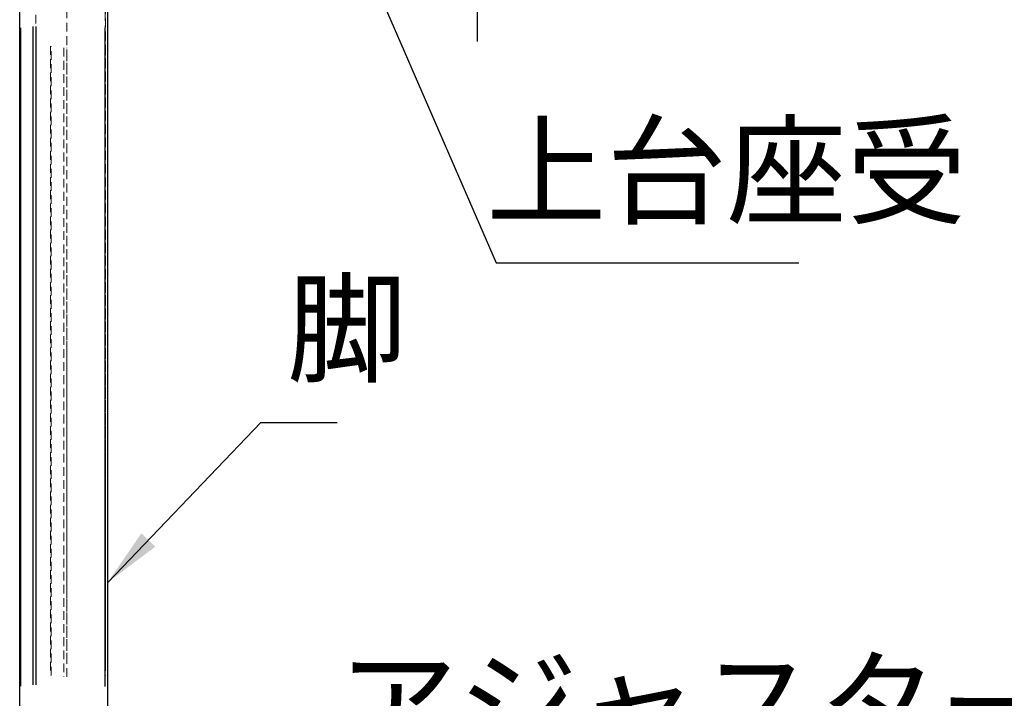
# Model space of a CAD drawing. Extents: x 0 to 6300, y 0 to 4455.
# Drawn here: x 3467 to 3970, y 1120 to 1467 of the extents above; entities that cross this region are included whole.
import ezdxf

# ---------------------------------------------------------------- set-up
doc = ezdxf.new("R2010")
doc.units = 0
doc.header["$LTSCALE"] = 4.5
doc.linetypes.add('HIDDEN', pattern=[9.525, 6.35, -3.175])
doc.layers.get('DEFPOINTS').update_dxf_attribs({"linetype": 'CONTINUOUS'})
for name, color, linetype in [('P001', 131, 'CONTINUOUS'), ('P901', 135, 'CONTINUOUS'), ('P_1CENTER', 2, 'CONTINUOUS'), ('P_2DIM', 6, 'CONTINUOUS'), ('P_3TEXT', 60, 'CONTINUOUS')]:
    doc.layers.add(name, color=color, linetype=linetype)
doc.layers.add('P902（隠線）', color=135, linetype='HIDDEN', lineweight=5)
doc.styles.add('BIGFONT', font='simplex.shx', dxfattribs={"bigfont": 'bigfont.shx'})
doc.dimstyles.new('DIMBIGFONT$0', dxfattribs={"dimscale": 15, "dimtxt": 3, "dimasz": 2, "dimexe": 1.5, "dimexo": 3, "dimgap": 0.75, "dimtad": 1, "dimdec": 1, "dimdsep": 46, "dimtxsty": 'BIGFONT', "dimsah": 1, "dimcen": 0, "dimclrt": 230, "dimadec": 1, "dimazin": 2, "dimtfac": 0.6, "dimtdec": 1, "dimtofl": 0, "dimtmove": 2, "dimatfit": 3, "dimfxl": 1, "dimtvp": 1, "dimtolj": 1, "dimarcsym": 0})
doc.dimstyles.new('DIMBIGFONT$7', dxfattribs={"dimscale": 15, "dimtxt": 3, "dimasz": 2, "dimexe": 1.5, "dimexo": 3, "dimgap": 0.75, "dimtad": 1, "dimdec": 1, "dimdsep": 46, "dimtxsty": 'BIGFONT', "dimsah": 1, "dimcen": 0, "dimclrt": 230, "dimadec": 1, "dimazin": 2, "dimtfac": 0.6, "dimtdec": 1, "dimtofl": 0, "dimtmove": 0, "dimatfit": 3, "dimfxl": 1, "dimtvp": 1, "dimtolj": 1, "dimarcsym": 0})

# ---------------------------------------------------------------- blocks, each defined once
blk = doc.blocks.new('*D25')
at = {"layer": 'DEFPOINTS', "color": 0}
for p in [(3700.8, 1568.05), (4127.88, 1568.05), (3793.64, 968.05)]:
    blk.add_point(p, dxfattribs=at)
at = {"layer": 'P_2DIM', "color": 0, "lineweight": -2}
for p, q in [((3745.8, 1568.05), (4150.38, 1568.05)), ((4127.88, 998.05), (4127.88, 1538.05)), ((3838.64, 968.05), (4150.38, 968.05))]:
    blk.add_line(p, q, dxfattribs=at)
at = {"layer": 'P_2DIM', "color": 0}
for points in [[(4122.88, 1538.05), (4132.88, 1538.05), (4127.88, 1568.05)], [(4122.88, 998.05), (4132.88, 998.05), (4127.88, 968.05)]]:
    blk.add_solid(points, dxfattribs=at)
at = {"layer": 'P_2DIM', "color": 230, "insert": (4082.34, 1268.05), "char_height": 45, "attachment_point": 5, "rotation": 90, "style": 'BIGFONT'}
blk.add_mtext('\\A1;(400)', dxfattribs=at)
blk = doc.blocks.new('*D26')
at = {"layer": 'DEFPOINTS', "color": 0}
for p in [(3503.83, 2015.04), (4237.78, 2015.04), (3793.64, 968.05)]:
    blk.add_point(p, dxfattribs=at)
at = {"layer": 'P_2DIM', "color": 0, "lineweight": -2}
for p, q in [((3548.83, 2015.04), (4260.28, 2015.04)), ((4237.78, 998.05), (4237.78, 1985.04)), ((3838.64, 968.05), (4260.28, 968.05))]:
    blk.add_line(p, q, dxfattribs=at)
at = {"layer": 'P_2DIM', "color": 0}
for points in [[(4232.78, 1985.04), (4242.78, 1985.04), (4237.78, 2015.04)], [(4232.78, 998.05), (4242.78, 998.05), (4237.78, 968.05)]]:
    blk.add_solid(points, dxfattribs=at)
at = {"layer": 'P_2DIM', "color": 230, "insert": (4192.25, 1491.54), "char_height": 45, "attachment_point": 5, "rotation": 90, "style": 'BIGFONT'}
blk.add_mtext('\\A1;(698)', dxfattribs=at)

msp = doc.modelspace()

# ---------------------------------------------------------------- linework, layer by layer
at = {"layer": 'P001'}
for p, q in [((3466.9910077, 1107.5165742), (3466.9910077, 1481.0719492)), ((3511.8782028, 1480.9903096), (3511.8782028, 1107.2922599))]:
    msp.add_line(p, q, dxfattribs=at)
at = {"layer": 'P901'}
for p, q in [((3467.4303476, 1462.5142506), (3467.4303476, 1126.3144131)), ((3473.8105547, 1126.9011335), (3473.8105547, 1463.2293769)), ((3475.1653891, 1463.275814), (3475.1653891, 1126.9475707)), ((3510.672377, 1126.1436697), (3510.672377, 1462.4719145))]:
    msp.add_line(p, q, dxfattribs=at)
at = {"layer": 'P902（隠線）', "ltscale": 0.157251}
for p, q in [((3475.1653891, 1147.9475707), (3475.1653891, 1862.275814)), ((3510.672377, 1861.4719129), (3510.672377, 1147.1436679))]:
    msp.add_line(p, q, dxfattribs=at)
at = {"layer": 'P902（隠線）', "ltscale": 0.159712}
msp.add_line((3491.1353294, 1567.8307243), (3491.1353294, 1137.0588163), dxfattribs=at)
at = {"layer": 'P902（隠線）', "ltscale": 0.158109}
msp.add_line((3510.8695996, 1137.5931873), (3510.8695996, 1564.0410985), dxfattribs=at)
at = {"layer": 'P902（隠線）', "ltscale": 0.157889}
msp.add_line((3467.0137961, 1126.1648567), (3467.0137961, 1462.3646941), dxfattribs=at)
at = {"layer": 'P902（隠線）', "ltscale": 0.156094}
for p, q in [((3482.6655045, 1453.1439514), (3482.6655045, 1131.8439514)), ((3483.082056, 1131.7533675), (3483.082056, 1453.0533675)), ((3489.5832724, 1452.3174089), (3489.5832724, 1131.0174089)), ((3491.1353294, 1130.9770446), (3491.1353294, 1452.2770449)), ((3510.8695996, 1453.051637), (3510.8695996, 1131.7516411))]:
    msp.add_line(p, q, dxfattribs=at)
at = {"layer": 'P_1CENTER', "linetype": 'Continuous'}
msp.add_lwpolyline([(3700.803308, 1635.5451291), (3700.803308, 1556.7951291), (3685.3487475, 1551.1701291), (3716.2578685, 1539.9201291), (3700.803308, 1534.2951291), (3700.803308, 1455.5451291)], dxfattribs=at)

# ---------------------------------------------------------------- texts
at = {"layer": 'P_3TEXT', "color": 230, "char_height": 45, "attachment_point": 7, "style": 'BIGFONT'}
for s, insert in [('上台座受', (3705.4096072, 1352.9337128)), ('脚', (3603.5364188, 1272.2687558)), ('アジャスター', (3629.4916404, 1079.9824982))]:
    msp.add_mtext(s, dxfattribs=dict(at, insert=insert))

# ---------------------------------------------------------------- dimensions: what is measured, and where the dimension line sits
at = {"layer": 'P_2DIM'}
for base, p2, picture, middle in [((4237.7839615, 2015.035968), (3503.8253416, 2015.035968), '*D26', (4192.2482472, 1491.5405486)), ((4127.8768297, 1568.0451291), (3700.803308, 1568.0451291), '*D25', (4082.3411155, 1268.0451291))]:
    dim = msp.add_linear_dim(base=base, p1=(3793.640164, 968.0451291), p2=p2, angle=90, text='(<>)', dimstyle='DIMBIGFONT$0', override={"dimlfac": 0.666667}, dxfattribs=at)
    dim.commit()
    dim.dimension.update_dxf_attribs({"geometry": picture, "text_midpoint": middle})

# ---------------------------------------------------------------- leaders
at = {"layer": 'P_3TEXT', "annotation_type": 0, "has_hookline": 1, "hookline_direction": 0}
for points, text_width in [([(3634.3679252, 1517.5065651), (3710.3915388, 1342.5585791), (3712.3915388, 1342.5585791)], 141.4285714), ([(3511.9585431, 1179.2736145), (3590.2864188, 1261.0187558), (3592.2864188, 1261.0187558)], 25.7142857)]:
    msp.add_leader(points, dimstyle='DIMBIGFONT$7', dxfattribs=dict(at, text_width=text_width))

doc.saveas('drawing.dxf')
